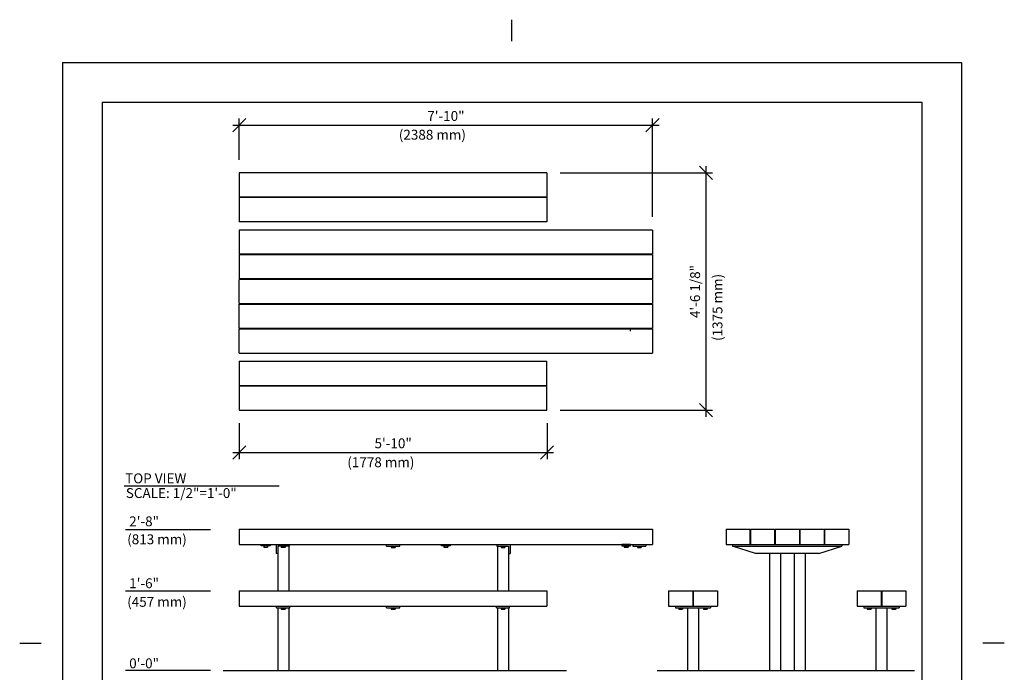
# Model space of a CAD drawing. Extents: x -7 to 217, y -7 to 277.
# Drawn here: x -7 to 217, y 129 to 277 of the extents above; entities that cross this region are included whole.
import ezdxf

# ---------------------------------------------------------------- set-up
doc = ezdxf.new("R2010")
doc.units = 0
doc.header["$LTSCALE"] = 8
doc.header["$MEASUREMENT"] = 0
doc.header["$PDSIZE"] = 1
doc.layers.get('0').update_dxf_attribs({"linetype": 'CONTINUOUS'})
doc.layers.get('Defpoints').update_dxf_attribs({"linetype": 'CONTINUOUS'})
for name, color, linetype in [('BOLD', 10, 'CONTINUOUS'), ('DIM', 4, 'CONTINUOUS'), ('NOTES', 7, 'CONTINUOUS')]:
    doc.layers.add(name, color=color, linetype=linetype)
doc.styles.add('ROMAND', font='romand', dxfattribs={"height": 2.25})
doc.dimstyles.get("Standard").update_dxf_attribs({"dimscale": 24, "dimtxt": 0.125, "dimasz": 0.125, "dimexe": 0.0625, "dimexo": 0.125, "dimgap": 0.03125, "dimtad": 1, "dimdec": 4, "dimzin": 3, "dimdsep": 46, "dimlunit": 4, "dimtxsty": 'ROMAND', "dimblk1": 'OBLIQUE', "dimblk2": 'OBLIQUE', "dimsah": 1, "dimcen": -0.125, "dimdle": 0.0625, "dimadec": 0, "dimazin": 0, "dimtfac": 1, "dimtdec": 4, "dimtmove": 0, "dimatfit": 3, "dimldrblk": 'OBLIQUE', "dimfxl": 0, "dimfrac": 2, "dimtolj": 1, "dimtzin": 0, "dimarcsym": 0})

# ---------------------------------------------------------------- blocks, each defined once
blk = doc.blocks.new('_OBLIQUE')
at = {"color": 0, "linetype": 'ByBlock'}
blk.add_line((-0.5, -0.5), (0.5, 0.5), dxfattribs=at)
blk = doc.blocks.new('*D11')
at = {"layer": 'Defpoints', "color": 0}
for p in [(137.2, 253.09), (43.2, 242.22), (137.2, 229.22)]:
    blk.add_point(p, dxfattribs=at)
at = {"layer": 'DIM', "color": 0, "lineweight": -2}
for p, q in [((43.2, 245.22), (43.2, 254.59)), ((137.2, 232.22), (137.2, 254.59)), ((41.7, 253.09), (138.7, 253.09))]:
    blk.add_line(p, q, dxfattribs=at)
at = {"layer": 'DIM', "color": 0, "lineweight": -2, "xscale": 3, "yscale": 3, "zscale": 3, "rotation": 180}
blk.add_blockref('_OBLIQUE', (43.2, 253.09), dxfattribs=at)
at = {"layer": 'DIM', "color": 0, "lineweight": -2, "xscale": 3, "yscale": 3, "zscale": 3}
blk.add_blockref('_OBLIQUE', (137.2, 253.09), dxfattribs=at)
at = {"layer": 'DIM', "color": 0, "insert": (90.2, 255.18), "char_height": 2.25, "attachment_point": 5, "style": 'ROMAND'}
blk.add_mtext('\\A1;7\'-10"', dxfattribs=at)
blk = doc.blocks.new('*D12')
at = {"layer": 'Defpoints', "color": 0}
for p in [(113.2, 242.22), (113.2, 188.22), (149.36, 188.22)]:
    blk.add_point(p, dxfattribs=at)
at = {"layer": 'DIM', "color": 0, "lineweight": -2}
for p, q in [((116.2, 242.22), (150.86, 242.22)), ((149.36, 243.72), (149.36, 186.72)), ((116.2, 188.22), (150.86, 188.22))]:
    blk.add_line(p, q, dxfattribs=at)
at = {"layer": 'DIM', "color": 0, "lineweight": -2, "xscale": 3, "yscale": 3, "zscale": 3}
for p, rotation in [((149.36, 242.22), 90), ((149.36, 188.22), 270)]:
    blk.add_blockref('_OBLIQUE', p, dxfattribs=dict(at, rotation=rotation))
at = {"layer": 'DIM', "color": 0, "insert": (146.89, 215.22), "char_height": 2.25, "attachment_point": 5, "rotation": 90, "style": 'ROMAND'}
blk.add_mtext('\\A1;4\'-6 1/8"', dxfattribs=at)
blk = doc.blocks.new('*D50')
at = {"layer": 'Defpoints', "color": 0}
for p in [(43.2, 188.22), (113.2, 188.22), (113.2, 178.59)]:
    blk.add_point(p, dxfattribs=at)
at = {"layer": 'DIM', "color": 0, "lineweight": -2}
for p, q in [((43.2, 185.22), (43.2, 177.09)), ((113.2, 185.22), (113.2, 177.09)), ((41.7, 178.59), (114.7, 178.59))]:
    blk.add_line(p, q, dxfattribs=at)
at = {"layer": 'DIM', "color": 0, "lineweight": -2, "xscale": 3, "yscale": 3, "zscale": 3, "rotation": 180}
blk.add_blockref('_OBLIQUE', (43.2, 178.59), dxfattribs=at)
at = {"layer": 'DIM', "color": 0, "lineweight": -2, "xscale": 3, "yscale": 3, "zscale": 3}
blk.add_blockref('_OBLIQUE', (113.2, 178.59), dxfattribs=at)
at = {"layer": 'DIM', "color": 0, "insert": (78.2, 180.68), "char_height": 2.25, "attachment_point": 5, "style": 'ROMAND'}
blk.add_mtext('\\A1;5\'-10"', dxfattribs=at)

msp = doc.modelspace()

# ---------------------------------------------------------------- linework, layer by layer
for p, q in [((113.19505, 242.21826), (43.19505, 242.21826)), ((113.19505, 242.21826), (43.19505, 242.21826)), ((43.19505, 242.21826), (43.19505, 236.71826)), ((113.19505, 242.21826), (113.19505, 236.71826)), ((43.19505, 236.59326), (43.19505, 231.09326)), ((53.57005, 236.71826), (53.57005, 236.65576)), ((56.57005, 236.71826), (56.57005, 236.65576)), ((99.82005, 236.71826), (99.82005, 236.65576)), ((102.82005, 236.71826), (102.82005, 236.65576)), ((113.19505, 236.59326), (113.19505, 231.09326)), ((113.19505, 231.09326), (43.19505, 231.09326)), ((137.19505, 229.21826), (43.19505, 229.21826)), ((43.19505, 229.21826), (43.19505, 223.71826)), ((137.19505, 229.21826), (137.19505, 223.71826)), ((43.19505, 223.59326), (43.19505, 218.09326)), ((48.19505, 223.46826), (48.19505, 223.71826)), ((53.57005, 223.71826), (53.57005, 223.59326)), ((99.82005, 223.71826), (99.82005, 223.59326)), ((102.82005, 223.71826), (102.82005, 223.59326)), ((132.19505, 223.46826), (132.19505, 223.71826)), ((137.19505, 223.59326), (137.19505, 218.09326)), ((43.19505, 212.46826), (43.19505, 217.96826)), ((53.57005, 218.09326), (53.57005, 217.96826)), ((99.82005, 218.09326), (99.82005, 217.96826)), ((102.82005, 218.09326), (102.82005, 217.96826)), ((137.19505, 217.96826), (137.19505, 212.46826)), ((43.19505, 206.84326), (43.19505, 212.34326)), ((53.57005, 212.46826), (53.57005, 212.34326)), ((99.82005, 212.46826), (99.82005, 212.34326)), ((102.82005, 212.46826), (102.82005, 212.34326)), ((137.19505, 212.34326), (137.19505, 206.84326)), ((43.19505, 201.21826), (43.19505, 206.71826)), ((53.57005, 206.84326), (53.57005, 206.71826)), ((99.82005, 206.84326), (99.82005, 206.71826)), ((102.82005, 206.84326), (102.82005, 206.71826)), ((132.19505, 206.21826), (132.19505, 206.46826)), ((137.19505, 206.71826), (137.19505, 201.21826)), ((43.19505, 201.21826), (137.19505, 201.21826)), ((43.19505, 199.34326), (113.19505, 199.34326)), ((43.19505, 199.34326), (43.19505, 193.84326)), ((113.19505, 193.84326), (113.19505, 199.34326)), ((43.19505, 193.71826), (43.19505, 188.21826)), ((53.57005, 193.84326), (53.57005, 193.71826)), ((99.82005, 193.84326), (99.82005, 193.71826)), ((102.82005, 193.84326), (102.82005, 193.71826)), ((113.19505, 188.21826), (113.19505, 193.71826)), ((43.19505, 188.21826), (113.19505, 188.21826)), ((16.99363, 171.006), (52.25089, 171.006)), ((43.19505, 161.10614), (137.19505, 161.10614)), ((43.19505, 161.10614), (43.19505, 157.60614)), ((137.19505, 161.10614), (137.19505, 157.60614)), ((153.97664, 161.10614), (159.35164, 161.10614)), ((153.97664, 161.10614), (153.97664, 157.60614)), ((159.35164, 161.10614), (159.35164, 157.60614)), ((159.47664, 161.10614), (159.47664, 157.60614)), ((159.47664, 161.10614), (164.97664, 161.10614)), ((164.97664, 161.10614), (164.97664, 157.60614)), ((165.10164, 161.10614), (170.60164, 161.10614)), ((165.10164, 161.10614), (165.10164, 157.60614)), ((170.60164, 161.10614), (170.60164, 157.60614)), ((170.72664, 161.10614), (170.72664, 157.60614)), ((170.72664, 161.10614), (176.22664, 161.10614)), ((176.22664, 161.10614), (176.22664, 157.60614)), ((176.35164, 161.10614), (181.85164, 161.10614)), ((176.35164, 161.10614), (176.35164, 157.60614)), ((181.85164, 161.10614), (181.85164, 157.60614)), ((43.19505, 157.60614), (137.19505, 157.60614)), ((48.75755, 157.35614), (48.75755, 157.04364)), ((48.75755, 157.04364), (49.63255, 157.04364)), ((48.88255, 157.35614), (48.88255, 157.04364)), ((49.50755, 157.35614), (49.50755, 157.04364)), ((49.63255, 157.35614), (49.63255, 157.04364)), ((51.57005, 157.60614), (51.57005, 155.60614)), ((51.94505, 157.23114), (51.94505, 147.10614)), ((54.57005, 157.23114), (51.94505, 157.23114)), ((52.75755, 157.23114), (52.75755, 156.91864)), ((53.63255, 156.91864), (52.75755, 156.91864)), ((52.88255, 157.23114), (52.88255, 156.91864)), ((53.50755, 157.23114), (53.50755, 156.91864)), ((53.63255, 157.23114), (53.63255, 156.91864)), ((54.44505, 157.23114), (54.44505, 147.10614)), ((54.57005, 157.60614), (54.57005, 157.23114)), ((76.69505, 157.23114), (76.69505, 157.60614)), ((76.69505, 157.23114), (79.69505, 157.23114)), ((77.75755, 157.23114), (77.75755, 156.91864)), ((77.75755, 156.91864), (78.63255, 156.91864)), ((77.88255, 157.23114), (77.88255, 156.91864)), ((78.50755, 157.23114), (78.50755, 156.91864)), ((78.63255, 157.23114), (78.63255, 156.91864)), ((79.69505, 157.23114), (79.69505, 157.60614)), ((89.75755, 157.35614), (89.75755, 157.04364)), ((89.75755, 157.04364), (90.63255, 157.04364)), ((89.88255, 157.35614), (89.88255, 157.04364)), ((90.50755, 157.35614), (90.50755, 157.04364)), ((90.63255, 157.35614), (90.63255, 157.04364)), ((101.82005, 157.60614), (101.82005, 157.23114)), ((101.82005, 157.23114), (104.44505, 157.23114)), ((101.94505, 157.23114), (101.94505, 147.10614)), ((102.75755, 157.23114), (102.75755, 156.91864)), ((102.75755, 156.91864), (103.63255, 156.91864)), ((102.88255, 157.23114), (102.88255, 156.91864)), ((103.50755, 157.23114), (103.50755, 156.91864)), ((103.63255, 157.23114), (103.63255, 156.91864)), ((104.44505, 157.23114), (104.44505, 147.10614)), ((104.82005, 157.60614), (104.82005, 155.60614)), ((130.75755, 157.35614), (130.75755, 157.04364)), ((130.75755, 157.04364), (131.63255, 157.04364)), ((130.88255, 157.35614), (130.88255, 157.04364)), ((131.50755, 157.35614), (131.50755, 157.04364)), ((131.63255, 157.35614), (131.63255, 157.04364)), ((132.69505, 157.60614), (132.69505, 157.23114)), ((132.69505, 157.23114), (135.69505, 157.23114)), ((133.75755, 157.23114), (133.75755, 156.91864)), ((133.75755, 156.91864), (134.63255, 156.91864)), ((133.88255, 157.23114), (133.88255, 156.91864)), ((134.50755, 157.23114), (134.50755, 156.91864)), ((134.63255, 157.23114), (134.63255, 156.91864)), ((135.69505, 157.60614), (135.69505, 157.23114)), ((153.97664, 157.60614), (159.35164, 157.60614)), ((155.41414, 157.60614), (180.28914, 157.60614)), ((155.41414, 157.60614), (155.41414, 157.23114)), ((160.66414, 155.60614), (155.41414, 157.23114)), ((155.41414, 157.23114), (180.28914, 157.23114)), ((159.47664, 157.60614), (164.97664, 157.60614)), ((165.10164, 157.60614), (170.60164, 157.60614)), ((170.72664, 157.60614), (176.22664, 157.60614)), ((175.03914, 155.60614), (180.28914, 157.23114)), ((176.35164, 157.60614), (181.85164, 157.60614)), ((180.28914, 157.60614), (180.28914, 157.23114)), ((51.94505, 155.60614), (51.57005, 155.60614)), ((104.44505, 155.60614), (104.82005, 155.60614)), ((175.03914, 155.60614), (160.66414, 155.60614)), ((163.78914, 155.60614), (163.78914, 128.98114)), ((166.28914, 155.60614), (166.28914, 128.98114)), ((169.41414, 155.60614), (169.41414, 128.98114)), ((171.91414, 155.60614), (171.91414, 128.98114)), ((43.19505, 147.10614), (113.19505, 147.10614)), ((43.19505, 147.10614), (43.19505, 143.60614)), ((113.19505, 147.10614), (113.19505, 143.60614)), ((140.85164, 147.10614), (146.35164, 147.10614)), ((140.85164, 147.10614), (140.85164, 143.60614)), ((146.35164, 147.10614), (146.35164, 143.60614)), ((146.47664, 147.10614), (151.97664, 147.10614)), ((146.47664, 147.10614), (146.47664, 143.60614)), ((151.97664, 147.10614), (151.97664, 143.60614)), ((183.72664, 147.10614), (189.22664, 147.10614)), ((183.72664, 147.10614), (183.72664, 143.60614)), ((189.22664, 147.10614), (189.22664, 143.60614)), ((189.35164, 147.10614), (194.85164, 147.10614)), ((189.35164, 147.10614), (189.35164, 143.60614)), ((194.85164, 147.10614), (194.85164, 143.60614)), ((43.19505, 143.60614), (113.19505, 143.60614)), ((51.69505, 143.23114), (51.69505, 143.60614)), ((54.69505, 143.23114), (54.69505, 143.60614)), ((76.69505, 143.23114), (76.69505, 143.60614)), ((79.69505, 143.23114), (79.69505, 143.60614)), ((101.69505, 143.23114), (101.69505, 143.60614)), ((104.69505, 143.23114), (104.69505, 143.60614)), ((140.85164, 143.60614), (146.35164, 143.60614)), ((142.41414, 143.60614), (142.41414, 143.23114)), ((146.35164, 143.60614), (151.97664, 143.60614)), ((150.41414, 143.60614), (150.41414, 143.23114)), ((183.72664, 143.60614), (189.22664, 143.60614)), ((185.28914, 143.60614), (185.28914, 143.23114)), ((189.22664, 143.60614), (194.85164, 143.60614)), ((193.28914, 143.60614), (193.28914, 143.23114)), ((51.69505, 143.23114), (54.69505, 143.23114)), ((51.94505, 143.23114), (51.94505, 128.98114)), ((52.75755, 143.23114), (52.75755, 142.91864)), ((52.75755, 142.91864), (53.63255, 142.91864)), ((52.88255, 143.23114), (52.88255, 142.91864)), ((53.50755, 143.23114), (53.50755, 142.91864)), ((53.63255, 143.23114), (53.63255, 142.91864)), ((54.44505, 143.23114), (54.44505, 128.98114)), ((76.69505, 143.23114), (79.69505, 143.23114)), ((77.75755, 143.23114), (77.75755, 142.91864)), ((77.75755, 142.91864), (78.63255, 142.91864)), ((77.88255, 143.23114), (77.88255, 142.91864)), ((78.50755, 143.23114), (78.50755, 142.91864)), ((78.63255, 143.23114), (78.63255, 142.91864)), ((101.69505, 143.23114), (104.69505, 143.23114)), ((101.94505, 143.23114), (101.94505, 128.98114)), ((102.75755, 143.23114), (102.75755, 142.91864)), ((102.75755, 142.91864), (103.63255, 142.91864)), ((102.88255, 143.23114), (102.88255, 142.91864)), ((103.50755, 143.23114), (103.50755, 142.91864)), ((103.63255, 143.23114), (103.63255, 142.91864)), ((104.44505, 143.23114), (104.44505, 128.98114)), ((142.41414, 143.23114), (150.41414, 143.23114)), ((143.16414, 143.23114), (143.16414, 142.91864)), ((143.16414, 142.91864), (144.03914, 142.91864)), ((143.28914, 143.23114), (143.28914, 142.91864)), ((143.91414, 143.23114), (143.91414, 142.91864)), ((144.03914, 143.23114), (144.03914, 142.91864)), ((145.16414, 143.23114), (145.16414, 128.98114)), ((147.66414, 143.23114), (147.66414, 128.98114)), ((148.78914, 143.23114), (148.78914, 142.91864)), ((148.78914, 142.91864), (149.66414, 142.91864)), ((148.91414, 143.23114), (148.91414, 142.91864)), ((149.53914, 143.23114), (149.53914, 142.91864)), ((149.66414, 143.23114), (149.66414, 142.91864)), ((185.28914, 143.23114), (193.28914, 143.23114)), ((186.03914, 143.23114), (186.03914, 142.91864)), ((186.03914, 142.91864), (186.91414, 142.91864)), ((186.16414, 143.23114), (186.16414, 142.91864)), ((186.78914, 143.23114), (186.78914, 142.91864)), ((186.91414, 143.23114), (186.91414, 142.91864)), ((188.03914, 143.23114), (188.03914, 128.98114)), ((190.53914, 143.23114), (190.53914, 128.98114)), ((191.66414, 143.23114), (191.66414, 142.91864)), ((191.66414, 142.91864), (192.53914, 142.91864)), ((191.78914, 143.23114), (191.78914, 142.91864)), ((192.41414, 143.23114), (192.41414, 142.91864)), ((192.53914, 143.23114), (192.53914, 142.91864))]:
    msp.add_line(p, q)
at = {"color": 7}
for p, q in [((113.19505, 236.71826), (43.19505, 236.71826)), ((113.19505, 236.59326), (43.19505, 236.59326)), ((137.19505, 223.71826), (43.19505, 223.71826)), ((137.19505, 223.59326), (43.19505, 223.59326)), ((56.57005, 223.71826), (56.57005, 223.59326)), ((137.19505, 218.09326), (43.19505, 218.09326)), ((137.19505, 217.96826), (43.19505, 217.96826)), ((56.57005, 218.09326), (56.57005, 217.96826)), ((43.19505, 212.46826), (137.19505, 212.46826)), ((43.19505, 212.34326), (137.19505, 212.34326)), ((56.57005, 212.46826), (56.57005, 212.34326)), ((43.19505, 206.84326), (137.19505, 206.84326)), ((43.19505, 206.71826), (137.19505, 206.71826)), ((56.57005, 206.84326), (56.57005, 206.71826)), ((43.19505, 193.84326), (113.19505, 193.84326)), ((43.19505, 193.71826), (113.19505, 193.71826)), ((56.57005, 193.84326), (56.57005, 193.71826))]:
    msp.add_line(p, q, dxfattribs=at)
at = {"color": 1}
for p, q in [((39.52536, 128.98114), (117.61958, 128.98114)), ((138.26982, 128.98114), (196.81793, 128.98114))]:
    msp.add_line(p, q, dxfattribs=at)
for points in [[(48.19505, 157.60614), (50.19505, 157.60614), (50.19505, 157.35614), (48.19505, 157.35614)], [(89.19505, 157.60614), (91.19505, 157.60614), (91.19505, 157.35614), (89.19505, 157.35614)], [(132.19505, 157.60614), (130.19505, 157.60614), (130.19505, 157.35614), (132.19505, 157.35614)]]:
    msp.add_lwpolyline(points, close=True)
at = {"layer": 'BOLD'}
for p, q in [((12, 258.34445), (12, 12)), ((12, 258.34445), (198.47157, 258.34445)), ((198.47157, 258.34445), (198.47157, 12))]:
    msp.add_line(p, q, dxfattribs=at)
at = {"layer": 'DIM'}
for p, q in [((36.65559, 160.98114), (17.32728, 160.98114)), ((36.65559, 146.98114), (17.32728, 146.98114)), ((36.65559, 128.98114), (17.32728, 128.98114))]:
    msp.add_line(p, q, dxfattribs=at)
at = {"layer": 'NOTES'}
for p, q in [((105.23578, 272.23063), (105.23578, 277.09981)), ((2.983, 267.36145), (2.983, 2.983)), ((2.983, 267.36145), (207.48857, 267.36145)), ((207.48857, 267.36145), (207.48857, 2.983)), ((-6.75536, 135.17223), (-1.88618, 135.17223)), ((217.22693, 135.17223), (212.35775, 135.17223))]:
    msp.add_line(p, q, dxfattribs=at)

# ---------------------------------------------------------------- texts
at = {"style": 'ROMAND'}
for s, p in [('TOP VIEW', (17.22975, 171.57063)), ('SCALE: 1/2"=1\'-0"', (17.39217, 168.22232))]:
    msp.add_text(s, height=2.25, dxfattribs=at).set_placement(p)
at = {"layer": 'DIM', "style": 'ROMAND'}
for s, p in [('(2388 mm)', (79.48733, 249.78857)), ('(1778 mm)', (67.76841, 175.23624)), ('2\'-8"', (18.15404, 161.78325)), ('(813 mm)', (17.69665, 157.70089)), ('1\'-6"', (18.15404, 147.69427)), ('(457 mm)', (17.69665, 143.45953)), ('0\'-0"', (18.15404, 129.45922))]:
    msp.add_text(s, height=2.25, dxfattribs=at).set_placement(p)
msp.add_text('(1375 mm)', height=2.25, rotation=90, dxfattribs=at).set_placement((153.10073, 203.97568))

# ---------------------------------------------------------------- dimensions: what is measured, and where the dimension line sits
at = {"layer": 'DIM'}
for base, p1, p2, picture, middle in [((137.19505, 253.09174), (43.19505, 242.21826), (137.19505, 229.21826), '*D11', (90.19505, 255.18102)), ((113.19505, 178.59492), (43.19505, 188.21826), (113.19505, 188.21826), '*D50', (78.19505, 180.68421))]:
    dim = msp.add_linear_dim(base=base, p1=p1, p2=p2, dimstyle='Standard', dxfattribs=at)
    dim.commit()
    dim.dimension.update_dxf_attribs({"geometry": picture, "text_midpoint": middle})
dim = msp.add_linear_dim(base=(149.35644, 188.21826), p1=(113.19505, 242.21826), p2=(113.19505, 188.21826), angle=90, text='4\'-6 1/8"', dimstyle='Standard', dxfattribs=at)
dim.commit()
dim.dimension.update_dxf_attribs({"geometry": '*D12', "text_midpoint": (146.89216, 215.21826)})

doc.saveas('drawing.dxf')
